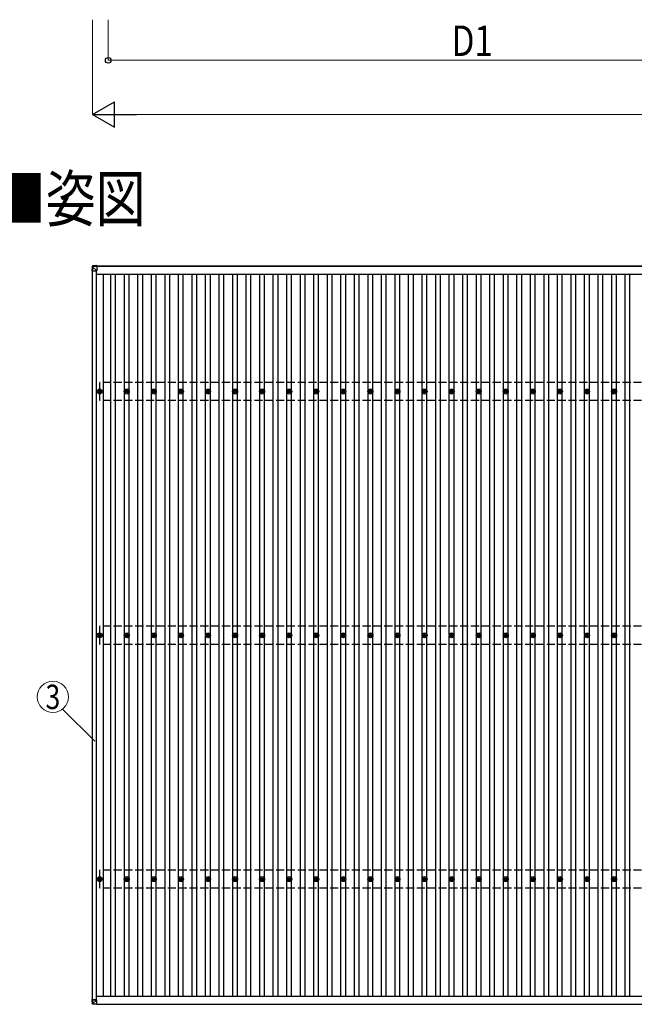
# Model space of a CAD drawing. Units: millimetres. Extents: x 0 to 42050, y 0 to 29700.
# Drawn here: x 5377 to 9918, y 14922 to 22192 of the extents above; entities that cross this region are included whole.
import ezdxf
from ezdxf.enums import TextEntityAlignment as Align

# ---------------------------------------------------------------- set-up
doc = ezdxf.new("R2010")
doc.units = ezdxf.units.MM
doc.linetypes.add('YHIDDEN_1', pattern=[4, 3, -1])
for name, color, linetype, lineweight in [('USER1', 3, 'Continuous', 13), ('YKK_13', 4, 'Continuous', 30), ('YKK_A1', 4, 'Continuous', 30), ('YKK_D', 6, 'Continuous', 13)]:
    doc.layers.add(name, color=color, linetype=linetype, lineweight=lineweight)
doc.styles.add('text-b', font='extslim2.shx', dxfattribs={"width": 0.8, "bigfont": 'extfont2.shx'})

msp = doc.modelspace()

# ---------------------------------------------------------------- linework, layer by layer
at = {"layer": 'YKK_13'}
for p, q in [((5914.1, 20372.2), (5912.2, 20341.7)), ((5912.2, 20336.9), (5914.1, 20367.4)), ((5914.1, 20367.4), (5914.1, 20372.2)), ((5915.9, 20367.3), (5914.1, 20336.8)), ((5946.5, 20376), (5915.9, 20374.1)), ((5946.5, 20376), (5915.9, 20374.1)), ((5915.9, 20374.1), (5915.9, 20374.1)), ((5915.9, 20374.1), (5915.9, 20369.3)), ((5915.9, 20369.3), (5946.5, 20371.2)), ((5916, 20367.3), (5915.9, 20367.3)), ((5946.5, 20369.2), (5916, 20367.4)), ((5946.5, 20337.4), (5916, 20367.9)), ((5946.5, 20376), (5946.5, 20371.2)), ((5946.5, 20371.2), (5946.5, 20369.2)), ((5946.5, 20369.9), (5946.5, 20337.4)), ((5912.2, 20341.7), (5912.2, 20336.9)), ((5914.1, 20337.5), (5946.5, 20337.4)), ((5958, 19448.4), (5962.4, 19448.4)), ((5958, 19444.9), (5962.4, 19444.9)), ((5966.2, 19456.6), (5966.2, 19452.2)), ((5966.2, 19441.1), (5966.2, 19436.6)), ((5969.7, 19456.6), (5969.7, 19452.2)), ((5969.7, 19441.1), (5969.7, 19436.6)), ((5973.6, 19448.4), (5978, 19448.4)), ((5973.6, 19444.9), (5978, 19444.9)), ((6158, 19448.4), (6162.4, 19448.4)), ((6158, 19444.9), (6162.4, 19444.9)), ((6166.2, 19456.6), (6166.2, 19452.2)), ((6166.2, 19441.1), (6166.2, 19436.6)), ((6169.7, 19456.6), (6169.7, 19452.2)), ((6169.7, 19441.1), (6169.7, 19436.6)), ((6173.6, 19448.4), (6178, 19448.4)), ((6173.6, 19444.9), (6178, 19444.9)), ((6358, 19448.4), (6362.4, 19448.4)), ((6358, 19444.9), (6362.4, 19444.9)), ((6366.2, 19456.6), (6366.2, 19452.2)), ((6366.2, 19441.1), (6366.2, 19436.6)), ((6369.7, 19456.6), (6369.7, 19452.2)), ((6369.7, 19441.1), (6369.7, 19436.6)), ((6373.6, 19448.4), (6378, 19448.4)), ((6373.6, 19444.9), (6378, 19444.9)), ((6558, 19448.4), (6562.4, 19448.4)), ((6558, 19444.9), (6562.4, 19444.9)), ((6566.2, 19456.6), (6566.2, 19452.2)), ((6566.2, 19441.1), (6566.2, 19436.6)), ((6569.7, 19456.6), (6569.7, 19452.2)), ((6569.7, 19441.1), (6569.7, 19436.6)), ((6573.6, 19448.4), (6578, 19448.4)), ((6573.6, 19444.9), (6578, 19444.9)), ((6758, 19448.4), (6762.4, 19448.4)), ((6758, 19444.9), (6762.4, 19444.9)), ((6766.2, 19456.6), (6766.2, 19452.2)), ((6766.2, 19441.1), (6766.2, 19436.6)), ((6769.7, 19456.6), (6769.7, 19452.2)), ((6769.7, 19441.1), (6769.7, 19436.6)), ((6773.6, 19448.4), (6778, 19448.4)), ((6773.6, 19444.9), (6778, 19444.9)), ((6958, 19448.4), (6962.4, 19448.4)), ((6958, 19444.9), (6962.4, 19444.9)), ((6966.2, 19456.6), (6966.2, 19452.2)), ((6966.2, 19441.1), (6966.2, 19436.6)), ((6969.7, 19456.6), (6969.7, 19452.2)), ((6969.7, 19441.1), (6969.7, 19436.6)), ((6973.6, 19448.4), (6978, 19448.4)), ((6973.6, 19444.9), (6978, 19444.9)), ((7158, 19448.4), (7162.4, 19448.4)), ((7158, 19444.9), (7162.4, 19444.9)), ((7166.2, 19456.6), (7166.2, 19452.2)), ((7166.2, 19441.1), (7166.2, 19436.6)), ((7169.7, 19456.6), (7169.7, 19452.2)), ((7169.7, 19441.1), (7169.7, 19436.6)), ((7173.6, 19448.4), (7178, 19448.4)), ((7173.6, 19444.9), (7178, 19444.9)), ((7358, 19448.4), (7362.4, 19448.4)), ((7358, 19444.9), (7362.4, 19444.9)), ((7366.2, 19456.6), (7366.2, 19452.2)), ((7366.2, 19441.1), (7366.2, 19436.6)), ((7369.7, 19456.6), (7369.7, 19452.2)), ((7369.7, 19441.1), (7369.7, 19436.6)), ((7373.6, 19448.4), (7378, 19448.4)), ((7373.6, 19444.9), (7378, 19444.9)), ((7558, 19448.4), (7562.4, 19448.4)), ((7558, 19444.9), (7562.4, 19444.9)), ((7566.2, 19456.6), (7566.2, 19452.2)), ((7566.2, 19441.1), (7566.2, 19436.6)), ((7569.7, 19456.6), (7569.7, 19452.2)), ((7569.7, 19441.1), (7569.7, 19436.6)), ((7573.6, 19448.4), (7578, 19448.4)), ((7573.6, 19444.9), (7578, 19444.9)), ((7758, 19448.4), (7762.4, 19448.4)), ((7758, 19444.9), (7762.4, 19444.9)), ((7766.2, 19456.6), (7766.2, 19452.2)), ((7766.2, 19441.1), (7766.2, 19436.6)), ((7769.7, 19456.6), (7769.7, 19452.2)), ((7769.7, 19441.1), (7769.7, 19436.6)), ((7773.6, 19448.4), (7778, 19448.4)), ((7773.6, 19444.9), (7778, 19444.9)), ((7958, 19448.4), (7962.4, 19448.4)), ((7958, 19444.9), (7962.4, 19444.9)), ((7966.2, 19456.6), (7966.2, 19452.2)), ((7966.2, 19441.1), (7966.2, 19436.6)), ((7969.7, 19456.6), (7969.7, 19452.2)), ((7969.7, 19441.1), (7969.7, 19436.6)), ((7973.6, 19448.4), (7978, 19448.4)), ((7973.6, 19444.9), (7978, 19444.9)), ((8158, 19448.4), (8162.4, 19448.4)), ((8158, 19444.9), (8162.4, 19444.9)), ((8166.2, 19456.6), (8166.2, 19452.2)), ((8166.2, 19441.1), (8166.2, 19436.6)), ((8169.7, 19456.6), (8169.7, 19452.2)), ((8169.7, 19441.1), (8169.7, 19436.6)), ((8173.6, 19448.4), (8178, 19448.4)), ((8173.6, 19444.9), (8178, 19444.9)), ((8358, 19448.4), (8362.4, 19448.4)), ((8358, 19444.9), (8362.4, 19444.9)), ((8366.2, 19456.6), (8366.2, 19452.2)), ((8366.2, 19441.1), (8366.2, 19436.6)), ((8369.7, 19456.6), (8369.7, 19452.2)), ((8369.7, 19441.1), (8369.7, 19436.6)), ((8373.6, 19448.4), (8378, 19448.4)), ((8373.6, 19444.9), (8378, 19444.9)), ((8558, 19448.4), (8562.4, 19448.4)), ((8558, 19444.9), (8562.4, 19444.9)), ((8566.2, 19456.6), (8566.2, 19452.2)), ((8566.2, 19441.1), (8566.2, 19436.6)), ((8569.7, 19456.6), (8569.7, 19452.2)), ((8569.7, 19441.1), (8569.7, 19436.6)), ((8573.6, 19448.4), (8578, 19448.4)), ((8573.6, 19444.9), (8578, 19444.9)), ((8758, 19448.4), (8762.4, 19448.4)), ((8758, 19444.9), (8762.4, 19444.9)), ((8766.2, 19456.6), (8766.2, 19452.2)), ((8766.2, 19441.1), (8766.2, 19436.6)), ((8769.7, 19456.6), (8769.7, 19452.2)), ((8769.7, 19441.1), (8769.7, 19436.6)), ((8773.6, 19448.4), (8778, 19448.4)), ((8773.6, 19444.9), (8778, 19444.9)), ((8958, 19448.4), (8962.4, 19448.4)), ((8958, 19444.9), (8962.4, 19444.9)), ((8966.2, 19456.6), (8966.2, 19452.2)), ((8966.2, 19441.1), (8966.2, 19436.6)), ((8969.7, 19456.6), (8969.7, 19452.2)), ((8969.7, 19441.1), (8969.7, 19436.6)), ((8973.6, 19448.4), (8978, 19448.4)), ((8973.6, 19444.9), (8978, 19444.9)), ((9158, 19448.4), (9162.4, 19448.4)), ((9158, 19444.9), (9162.4, 19444.9)), ((9166.2, 19456.6), (9166.2, 19452.2)), ((9166.2, 19441.1), (9166.2, 19436.6)), ((9169.7, 19456.6), (9169.7, 19452.2)), ((9169.7, 19441.1), (9169.7, 19436.6)), ((9173.6, 19448.4), (9178, 19448.4)), ((9173.6, 19444.9), (9178, 19444.9)), ((9358, 19448.4), (9362.4, 19448.4)), ((9358, 19444.9), (9362.4, 19444.9)), ((9366.2, 19456.6), (9366.2, 19452.2)), ((9366.2, 19441.1), (9366.2, 19436.6)), ((9369.7, 19456.6), (9369.7, 19452.2)), ((9369.7, 19441.1), (9369.7, 19436.6)), ((9373.6, 19448.4), (9378, 19448.4)), ((9373.6, 19444.9), (9378, 19444.9)), ((9558, 19448.4), (9562.4, 19448.4)), ((9558, 19444.9), (9562.4, 19444.9)), ((9566.2, 19456.6), (9566.2, 19452.2)), ((9566.2, 19441.1), (9566.2, 19436.6)), ((9569.7, 19456.6), (9569.7, 19452.2)), ((9569.7, 19441.1), (9569.7, 19436.6)), ((9573.6, 19448.4), (9578, 19448.4)), ((9573.6, 19444.9), (9578, 19444.9)), ((9758, 19448.4), (9762.4, 19448.4)), ((9758, 19444.9), (9762.4, 19444.9)), ((9766.2, 19456.6), (9766.2, 19452.2)), ((9766.2, 19441.1), (9766.2, 19436.6)), ((9769.7, 19456.6), (9769.7, 19452.2)), ((9769.7, 19441.1), (9769.7, 19436.6)), ((9773.6, 19448.4), (9778, 19448.4)), ((9773.6, 19444.9), (9778, 19444.9)), ((5958, 17648.4), (5962.4, 17648.4)), ((5958, 17644.9), (5962.4, 17644.9)), ((5966.2, 17656.6), (5966.2, 17652.2)), ((5966.2, 17641.1), (5966.2, 17636.6)), ((5969.7, 17656.6), (5969.7, 17652.2)), ((5969.7, 17641.1), (5969.7, 17636.6)), ((5973.6, 17648.4), (5978, 17648.4)), ((5973.6, 17644.9), (5978, 17644.9)), ((6158, 17648.4), (6162.4, 17648.4)), ((6158, 17644.9), (6162.4, 17644.9)), ((6166.2, 17656.6), (6166.2, 17652.2)), ((6166.2, 17641.1), (6166.2, 17636.6)), ((6169.7, 17656.6), (6169.7, 17652.2)), ((6169.7, 17641.1), (6169.7, 17636.6)), ((6173.6, 17648.4), (6178, 17648.4)), ((6173.6, 17644.9), (6178, 17644.9)), ((6358, 17648.4), (6362.4, 17648.4)), ((6358, 17644.9), (6362.4, 17644.9)), ((6366.2, 17656.6), (6366.2, 17652.2)), ((6366.2, 17641.1), (6366.2, 17636.6)), ((6369.7, 17656.6), (6369.7, 17652.2)), ((6369.7, 17641.1), (6369.7, 17636.6)), ((6373.6, 17648.4), (6378, 17648.4)), ((6373.6, 17644.9), (6378, 17644.9)), ((6558, 17648.4), (6562.4, 17648.4)), ((6558, 17644.9), (6562.4, 17644.9)), ((6566.2, 17656.6), (6566.2, 17652.2)), ((6566.2, 17641.1), (6566.2, 17636.6)), ((6569.7, 17656.6), (6569.7, 17652.2)), ((6569.7, 17641.1), (6569.7, 17636.6)), ((6573.6, 17648.4), (6578, 17648.4)), ((6573.6, 17644.9), (6578, 17644.9)), ((6758, 17648.4), (6762.4, 17648.4)), ((6758, 17644.9), (6762.4, 17644.9)), ((6766.2, 17656.6), (6766.2, 17652.2)), ((6766.2, 17641.1), (6766.2, 17636.6)), ((6769.7, 17656.6), (6769.7, 17652.2)), ((6769.7, 17641.1), (6769.7, 17636.6)), ((6773.6, 17648.4), (6778, 17648.4)), ((6773.6, 17644.9), (6778, 17644.9)), ((6958, 17648.4), (6962.4, 17648.4)), ((6958, 17644.9), (6962.4, 17644.9)), ((6966.2, 17656.6), (6966.2, 17652.2)), ((6966.2, 17641.1), (6966.2, 17636.6)), ((6969.7, 17656.6), (6969.7, 17652.2)), ((6969.7, 17641.1), (6969.7, 17636.6)), ((6973.6, 17648.4), (6978, 17648.4)), ((6973.6, 17644.9), (6978, 17644.9)), ((7158, 17648.4), (7162.4, 17648.4)), ((7158, 17644.9), (7162.4, 17644.9)), ((7166.2, 17656.6), (7166.2, 17652.2)), ((7166.2, 17641.1), (7166.2, 17636.6)), ((7169.7, 17656.6), (7169.7, 17652.2)), ((7169.7, 17641.1), (7169.7, 17636.6)), ((7173.6, 17648.4), (7178, 17648.4)), ((7173.6, 17644.9), (7178, 17644.9)), ((7358, 17648.4), (7362.4, 17648.4)), ((7358, 17644.9), (7362.4, 17644.9)), ((7366.2, 17656.6), (7366.2, 17652.2)), ((7366.2, 17641.1), (7366.2, 17636.6)), ((7369.7, 17656.6), (7369.7, 17652.2)), ((7369.7, 17641.1), (7369.7, 17636.6)), ((7373.6, 17648.4), (7378, 17648.4)), ((7373.6, 17644.9), (7378, 17644.9)), ((7558, 17648.4), (7562.4, 17648.4)), ((7558, 17644.9), (7562.4, 17644.9)), ((7566.2, 17656.6), (7566.2, 17652.2)), ((7566.2, 17641.1), (7566.2, 17636.6)), ((7569.7, 17656.6), (7569.7, 17652.2)), ((7569.7, 17641.1), (7569.7, 17636.6)), ((7573.6, 17648.4), (7578, 17648.4)), ((7573.6, 17644.9), (7578, 17644.9)), ((7758, 17648.4), (7762.4, 17648.4)), ((7758, 17644.9), (7762.4, 17644.9)), ((7766.2, 17656.6), (7766.2, 17652.2)), ((7766.2, 17641.1), (7766.2, 17636.6)), ((7769.7, 17656.6), (7769.7, 17652.2)), ((7769.7, 17641.1), (7769.7, 17636.6)), ((7773.6, 17648.4), (7778, 17648.4)), ((7773.6, 17644.9), (7778, 17644.9)), ((7958, 17648.4), (7962.4, 17648.4)), ((7958, 17644.9), (7962.4, 17644.9)), ((7966.2, 17656.6), (7966.2, 17652.2)), ((7966.2, 17641.1), (7966.2, 17636.6)), ((7969.7, 17656.6), (7969.7, 17652.2)), ((7969.7, 17641.1), (7969.7, 17636.6)), ((7973.6, 17648.4), (7978, 17648.4)), ((7973.6, 17644.9), (7978, 17644.9)), ((8158, 17648.4), (8162.4, 17648.4)), ((8158, 17644.9), (8162.4, 17644.9)), ((8166.2, 17656.6), (8166.2, 17652.2)), ((8166.2, 17641.1), (8166.2, 17636.6)), ((8169.7, 17656.6), (8169.7, 17652.2)), ((8169.7, 17641.1), (8169.7, 17636.6)), ((8173.6, 17648.4), (8178, 17648.4)), ((8173.6, 17644.9), (8178, 17644.9)), ((8358, 17648.4), (8362.4, 17648.4)), ((8358, 17644.9), (8362.4, 17644.9)), ((8366.2, 17656.6), (8366.2, 17652.2)), ((8366.2, 17641.1), (8366.2, 17636.6)), ((8369.7, 17656.6), (8369.7, 17652.2)), ((8369.7, 17641.1), (8369.7, 17636.6)), ((8373.6, 17648.4), (8378, 17648.4)), ((8373.6, 17644.9), (8378, 17644.9)), ((8558, 17648.4), (8562.4, 17648.4)), ((8558, 17644.9), (8562.4, 17644.9)), ((8566.2, 17656.6), (8566.2, 17652.2)), ((8566.2, 17641.1), (8566.2, 17636.6)), ((8569.7, 17656.6), (8569.7, 17652.2)), ((8569.7, 17641.1), (8569.7, 17636.6)), ((8573.6, 17648.4), (8578, 17648.4)), ((8573.6, 17644.9), (8578, 17644.9)), ((8758, 17648.4), (8762.4, 17648.4)), ((8758, 17644.9), (8762.4, 17644.9)), ((8766.2, 17656.6), (8766.2, 17652.2)), ((8766.2, 17641.1), (8766.2, 17636.6)), ((8769.7, 17656.6), (8769.7, 17652.2)), ((8769.7, 17641.1), (8769.7, 17636.6)), ((8773.6, 17648.4), (8778, 17648.4)), ((8773.6, 17644.9), (8778, 17644.9)), ((8958, 17648.4), (8962.4, 17648.4)), ((8958, 17644.9), (8962.4, 17644.9)), ((8966.2, 17656.6), (8966.2, 17652.2)), ((8966.2, 17641.1), (8966.2, 17636.6)), ((8969.7, 17656.6), (8969.7, 17652.2)), ((8969.7, 17641.1), (8969.7, 17636.6)), ((8973.6, 17648.4), (8978, 17648.4)), ((8973.6, 17644.9), (8978, 17644.9)), ((9158, 17648.4), (9162.4, 17648.4)), ((9158, 17644.9), (9162.4, 17644.9)), ((9166.2, 17656.6), (9166.2, 17652.2)), ((9166.2, 17641.1), (9166.2, 17636.6)), ((9169.7, 17656.6), (9169.7, 17652.2)), ((9169.7, 17641.1), (9169.7, 17636.6)), ((9173.6, 17648.4), (9178, 17648.4)), ((9173.6, 17644.9), (9178, 17644.9)), ((9358, 17648.4), (9362.4, 17648.4)), ((9358, 17644.9), (9362.4, 17644.9)), ((9366.2, 17656.6), (9366.2, 17652.2)), ((9366.2, 17641.1), (9366.2, 17636.6)), ((9369.7, 17656.6), (9369.7, 17652.2)), ((9369.7, 17641.1), (9369.7, 17636.6)), ((9373.6, 17648.4), (9378, 17648.4)), ((9373.6, 17644.9), (9378, 17644.9)), ((9558, 17648.4), (9562.4, 17648.4)), ((9558, 17644.9), (9562.4, 17644.9)), ((9566.2, 17656.6), (9566.2, 17652.2)), ((9566.2, 17641.1), (9566.2, 17636.6)), ((9569.7, 17656.6), (9569.7, 17652.2)), ((9569.7, 17641.1), (9569.7, 17636.6)), ((9573.6, 17648.4), (9578, 17648.4)), ((9573.6, 17644.9), (9578, 17644.9)), ((9758, 17648.4), (9762.4, 17648.4)), ((9758, 17644.9), (9762.4, 17644.9)), ((9766.2, 17656.6), (9766.2, 17652.2)), ((9766.2, 17641.1), (9766.2, 17636.6)), ((9769.7, 17656.6), (9769.7, 17652.2)), ((9769.7, 17641.1), (9769.7, 17636.6)), ((9773.6, 17648.4), (9778, 17648.4)), ((9773.6, 17644.9), (9778, 17644.9)), ((5966.2, 15856.6), (5966.2, 15852.2)), ((5969.7, 15856.6), (5969.7, 15852.2)), ((6166.2, 15856.6), (6166.2, 15852.2)), ((6169.7, 15856.6), (6169.7, 15852.2)), ((6366.2, 15856.6), (6366.2, 15852.2)), ((6369.7, 15856.6), (6369.7, 15852.2)), ((6566.2, 15856.6), (6566.2, 15852.2)), ((6569.7, 15856.6), (6569.7, 15852.2)), ((6766.2, 15856.6), (6766.2, 15852.2)), ((6769.7, 15856.6), (6769.7, 15852.2)), ((6966.2, 15856.6), (6966.2, 15852.2)), ((6969.7, 15856.6), (6969.7, 15852.2)), ((7166.2, 15856.6), (7166.2, 15852.2)), ((7169.7, 15856.6), (7169.7, 15852.2)), ((7366.2, 15856.6), (7366.2, 15852.2)), ((7369.7, 15856.6), (7369.7, 15852.2)), ((7566.2, 15856.6), (7566.2, 15852.2)), ((7569.7, 15856.6), (7569.7, 15852.2)), ((7766.2, 15856.6), (7766.2, 15852.2)), ((7769.7, 15856.6), (7769.7, 15852.2)), ((7966.2, 15856.6), (7966.2, 15852.2)), ((7969.7, 15856.6), (7969.7, 15852.2)), ((8166.2, 15856.6), (8166.2, 15852.2)), ((8169.7, 15856.6), (8169.7, 15852.2)), ((8366.2, 15856.6), (8366.2, 15852.2)), ((8369.7, 15856.6), (8369.7, 15852.2)), ((8566.2, 15856.6), (8566.2, 15852.2)), ((8569.7, 15856.6), (8569.7, 15852.2)), ((8766.2, 15856.6), (8766.2, 15852.2)), ((8769.7, 15856.6), (8769.7, 15852.2)), ((8966.2, 15856.6), (8966.2, 15852.2)), ((8969.7, 15856.6), (8969.7, 15852.2)), ((9166.2, 15856.6), (9166.2, 15852.2)), ((9169.7, 15856.6), (9169.7, 15852.2)), ((9366.2, 15856.6), (9366.2, 15852.2)), ((9369.7, 15856.6), (9369.7, 15852.2)), ((9566.2, 15856.6), (9566.2, 15852.2)), ((9569.7, 15856.6), (9569.7, 15852.2)), ((9766.2, 15856.6), (9766.2, 15852.2)), ((9769.7, 15856.6), (9769.7, 15852.2)), ((5958, 15848.4), (5962.4, 15848.4)), ((5958, 15844.9), (5962.4, 15844.9)), ((5966.2, 15841.1), (5966.2, 15836.6)), ((5969.7, 15841.1), (5969.7, 15836.6)), ((5973.6, 15848.4), (5978, 15848.4)), ((5973.6, 15844.9), (5978, 15844.9)), ((6158, 15848.4), (6162.4, 15848.4)), ((6158, 15844.9), (6162.4, 15844.9)), ((6166.2, 15841.1), (6166.2, 15836.6)), ((6169.7, 15841.1), (6169.7, 15836.6)), ((6173.6, 15848.4), (6178, 15848.4)), ((6173.6, 15844.9), (6178, 15844.9)), ((6358, 15848.4), (6362.4, 15848.4)), ((6358, 15844.9), (6362.4, 15844.9)), ((6366.2, 15841.1), (6366.2, 15836.6)), ((6369.7, 15841.1), (6369.7, 15836.6)), ((6373.6, 15848.4), (6378, 15848.4)), ((6373.6, 15844.9), (6378, 15844.9)), ((6558, 15848.4), (6562.4, 15848.4)), ((6558, 15844.9), (6562.4, 15844.9)), ((6566.2, 15841.1), (6566.2, 15836.6)), ((6569.7, 15841.1), (6569.7, 15836.6)), ((6573.6, 15848.4), (6578, 15848.4)), ((6573.6, 15844.9), (6578, 15844.9)), ((6758, 15848.4), (6762.4, 15848.4)), ((6758, 15844.9), (6762.4, 15844.9)), ((6766.2, 15841.1), (6766.2, 15836.6)), ((6769.7, 15841.1), (6769.7, 15836.6)), ((6773.6, 15848.4), (6778, 15848.4)), ((6773.6, 15844.9), (6778, 15844.9)), ((6958, 15848.4), (6962.4, 15848.4)), ((6958, 15844.9), (6962.4, 15844.9)), ((6966.2, 15841.1), (6966.2, 15836.6)), ((6969.7, 15841.1), (6969.7, 15836.6)), ((6973.6, 15848.4), (6978, 15848.4)), ((6973.6, 15844.9), (6978, 15844.9)), ((7158, 15848.4), (7162.4, 15848.4)), ((7158, 15844.9), (7162.4, 15844.9)), ((7166.2, 15841.1), (7166.2, 15836.6)), ((7169.7, 15841.1), (7169.7, 15836.6)), ((7173.6, 15848.4), (7178, 15848.4)), ((7173.6, 15844.9), (7178, 15844.9)), ((7358, 15848.4), (7362.4, 15848.4)), ((7358, 15844.9), (7362.4, 15844.9)), ((7366.2, 15841.1), (7366.2, 15836.6)), ((7369.7, 15841.1), (7369.7, 15836.6)), ((7373.6, 15848.4), (7378, 15848.4)), ((7373.6, 15844.9), (7378, 15844.9)), ((7558, 15848.4), (7562.4, 15848.4)), ((7558, 15844.9), (7562.4, 15844.9)), ((7566.2, 15841.1), (7566.2, 15836.6)), ((7569.7, 15841.1), (7569.7, 15836.6)), ((7573.6, 15848.4), (7578, 15848.4)), ((7573.6, 15844.9), (7578, 15844.9)), ((7758, 15848.4), (7762.4, 15848.4)), ((7758, 15844.9), (7762.4, 15844.9)), ((7766.2, 15841.1), (7766.2, 15836.6)), ((7769.7, 15841.1), (7769.7, 15836.6)), ((7773.6, 15848.4), (7778, 15848.4)), ((7773.6, 15844.9), (7778, 15844.9)), ((7958, 15848.4), (7962.4, 15848.4)), ((7958, 15844.9), (7962.4, 15844.9)), ((7966.2, 15841.1), (7966.2, 15836.6)), ((7969.7, 15841.1), (7969.7, 15836.6)), ((7973.6, 15848.4), (7978, 15848.4)), ((7973.6, 15844.9), (7978, 15844.9)), ((8158, 15848.4), (8162.4, 15848.4)), ((8158, 15844.9), (8162.4, 15844.9)), ((8166.2, 15841.1), (8166.2, 15836.6)), ((8169.7, 15841.1), (8169.7, 15836.6)), ((8173.6, 15848.4), (8178, 15848.4)), ((8173.6, 15844.9), (8178, 15844.9)), ((8358, 15848.4), (8362.4, 15848.4)), ((8358, 15844.9), (8362.4, 15844.9)), ((8366.2, 15841.1), (8366.2, 15836.6)), ((8369.7, 15841.1), (8369.7, 15836.6)), ((8373.6, 15848.4), (8378, 15848.4)), ((8373.6, 15844.9), (8378, 15844.9)), ((8558, 15848.4), (8562.4, 15848.4)), ((8558, 15844.9), (8562.4, 15844.9)), ((8566.2, 15841.1), (8566.2, 15836.6)), ((8569.7, 15841.1), (8569.7, 15836.6)), ((8573.6, 15848.4), (8578, 15848.4)), ((8573.6, 15844.9), (8578, 15844.9)), ((8758, 15848.4), (8762.4, 15848.4)), ((8758, 15844.9), (8762.4, 15844.9)), ((8766.2, 15841.1), (8766.2, 15836.6)), ((8769.7, 15841.1), (8769.7, 15836.6)), ((8773.6, 15848.4), (8778, 15848.4)), ((8773.6, 15844.9), (8778, 15844.9)), ((8958, 15848.4), (8962.4, 15848.4)), ((8958, 15844.9), (8962.4, 15844.9)), ((8966.2, 15841.1), (8966.2, 15836.6)), ((8969.7, 15841.1), (8969.7, 15836.6)), ((8973.6, 15848.4), (8978, 15848.4)), ((8973.6, 15844.9), (8978, 15844.9)), ((9158, 15848.4), (9162.4, 15848.4)), ((9158, 15844.9), (9162.4, 15844.9)), ((9166.2, 15841.1), (9166.2, 15836.6)), ((9169.7, 15841.1), (9169.7, 15836.6)), ((9173.6, 15848.4), (9178, 15848.4)), ((9173.6, 15844.9), (9178, 15844.9)), ((9358, 15848.4), (9362.4, 15848.4)), ((9358, 15844.9), (9362.4, 15844.9)), ((9366.2, 15841.1), (9366.2, 15836.6)), ((9369.7, 15841.1), (9369.7, 15836.6)), ((9373.6, 15848.4), (9378, 15848.4)), ((9373.6, 15844.9), (9378, 15844.9)), ((9558, 15848.4), (9562.4, 15848.4)), ((9558, 15844.9), (9562.4, 15844.9)), ((9566.2, 15841.1), (9566.2, 15836.6)), ((9569.7, 15841.1), (9569.7, 15836.6)), ((9573.6, 15848.4), (9578, 15848.4)), ((9573.6, 15844.9), (9578, 15844.9)), ((9758, 15848.4), (9762.4, 15848.4)), ((9758, 15844.9), (9762.4, 15844.9)), ((9766.2, 15841.1), (9766.2, 15836.6)), ((9769.7, 15841.1), (9769.7, 15836.6)), ((9773.6, 15848.4), (9778, 15848.4)), ((9773.6, 15844.9), (9778, 15844.9)), ((5912.2, 14958.5), (5912.2, 14956.5)), ((5914.1, 14925.9), (5912.2, 14956.5)), ((5913.1, 14958.5), (5915.5, 14958.5)), ((5914.1, 14956.4), (5946.5, 14956.4)), ((5914.1, 14956.4), (5915.9, 14925.9)), ((5914.7, 14956.5), (5914.7, 14958.5)), ((5914.8, 14956.5), (5914.7, 14958.5)), ((5915.5, 14958.5), (5915.2, 14958.5)), ((5915.2, 14958.5), (5915.3, 14956.5)), ((5946.5, 14956.4), (5915.2, 14956.5)), ((5915.5, 14956.5), (5915.5, 14958.5)), ((5946.5, 14922.2), (5915.9, 14924)), ((5946.5, 14956.4), (5916, 14926)), ((5916, 14925.9), (5946.5, 14924)), ((5946.5, 14924), (5946.5, 14956.4)), ((5946.5, 14924), (5946.5, 14922.2))]:
    msp.add_line(p, q, dxfattribs=at)
at = {"layer": 'YKK_13', "linetype": 'YHIDDEN_1', "ltscale": 2}
for p, q in [((7745.5, 20373.7), (7790.5, 20373.7)), ((7745.5, 14924), (7790.5, 14924))]:
    msp.add_line(p, q, dxfattribs=at)
at = {"layer": 'YKK_13'}
for centre, radius in [((5968, 19446.6), 18.3), ((5968, 19446.6), 10.2), ((5968, 19446.6), 5.85), ((5968, 19446.6), 5.25), ((6168, 19446.6), 18.3), ((6168, 19446.6), 10.2), ((6168, 19446.6), 5.85), ((6168, 19446.6), 5.25), ((6368, 19446.6), 18.3), ((6368, 19446.6), 10.2), ((6368, 19446.6), 5.85), ((6368, 19446.6), 5.25), ((6568, 19446.6), 18.3), ((6568, 19446.6), 10.2), ((6568, 19446.6), 5.85), ((6568, 19446.6), 5.25), ((6768, 19446.6), 18.3), ((6768, 19446.6), 10.2), ((6768, 19446.6), 5.85), ((6768, 19446.6), 5.25), ((6968, 19446.6), 18.3), ((6968, 19446.6), 10.2), ((6968, 19446.6), 5.85), ((6968, 19446.6), 5.25), ((7168, 19446.6), 18.3), ((7168, 19446.6), 10.2), ((7168, 19446.6), 5.85), ((7168, 19446.6), 5.25), ((7368, 19446.6), 18.3), ((7368, 19446.6), 10.2), ((7368, 19446.6), 5.85), ((7368, 19446.6), 5.25), ((7568, 19446.6), 18.3), ((7568, 19446.6), 10.2), ((7568, 19446.6), 5.85), ((7568, 19446.6), 5.25), ((7768, 19446.6), 18.3), ((7768, 19446.6), 10.2), ((7768, 19446.6), 5.85), ((7768, 19446.6), 5.25), ((7968, 19446.6), 18.3), ((7968, 19446.6), 10.2), ((7968, 19446.6), 5.85), ((7968, 19446.6), 5.25), ((8168, 19446.6), 18.3), ((8168, 19446.6), 10.2), ((8168, 19446.6), 5.85), ((8168, 19446.6), 5.25), ((8368, 19446.6), 18.3), ((8368, 19446.6), 10.2), ((8368, 19446.6), 5.85), ((8368, 19446.6), 5.25), ((8568, 19446.6), 18.3), ((8568, 19446.6), 10.2), ((8568, 19446.6), 5.85), ((8568, 19446.6), 5.25), ((8768, 19446.6), 18.3), ((8768, 19446.6), 10.2), ((8768, 19446.6), 5.85), ((8768, 19446.6), 5.25), ((8968, 19446.6), 18.3), ((8968, 19446.6), 10.2), ((8968, 19446.6), 5.85), ((8968, 19446.6), 5.25), ((9168, 19446.6), 18.3), ((9168, 19446.6), 10.2), ((9168, 19446.6), 5.85), ((9168, 19446.6), 5.25), ((9368, 19446.6), 18.3), ((9368, 19446.6), 10.2), ((9368, 19446.6), 5.85), ((9368, 19446.6), 5.25), ((9568, 19446.6), 18.3), ((9568, 19446.6), 10.2), ((9568, 19446.6), 5.85), ((9568, 19446.6), 5.25), ((9768, 19446.6), 18.3), ((9768, 19446.6), 10.2), ((9768, 19446.6), 5.85), ((9768, 19446.6), 5.25), ((5968, 17646.6), 18.3), ((5968, 17646.6), 10.2), ((5968, 17646.6), 5.85), ((5968, 17646.6), 5.25), ((6168, 17646.6), 18.3), ((6168, 17646.6), 10.2), ((6168, 17646.6), 5.85), ((6168, 17646.6), 5.25), ((6368, 17646.6), 18.3), ((6368, 17646.6), 10.2), ((6368, 17646.6), 5.85), ((6368, 17646.6), 5.25), ((6568, 17646.6), 18.3), ((6568, 17646.6), 10.2), ((6568, 17646.6), 5.85), ((6568, 17646.6), 5.25), ((6768, 17646.6), 18.3), ((6768, 17646.6), 10.2), ((6768, 17646.6), 5.85), ((6768, 17646.6), 5.25), ((6968, 17646.6), 18.3), ((6968, 17646.6), 10.2), ((6968, 17646.6), 5.85), ((6968, 17646.6), 5.25), ((7168, 17646.6), 18.3), ((7168, 17646.6), 10.2), ((7168, 17646.6), 5.85), ((7168, 17646.6), 5.25), ((7368, 17646.6), 18.3), ((7368, 17646.6), 10.2), ((7368, 17646.6), 5.85), ((7368, 17646.6), 5.25), ((7568, 17646.6), 18.3), ((7568, 17646.6), 10.2), ((7568, 17646.6), 5.85), ((7568, 17646.6), 5.25), ((7768, 17646.6), 18.3), ((7768, 17646.6), 10.2), ((7768, 17646.6), 5.85), ((7768, 17646.6), 5.25), ((7968, 17646.6), 18.3), ((7968, 17646.6), 10.2), ((7968, 17646.6), 5.85), ((7968, 17646.6), 5.25), ((8168, 17646.6), 18.3), ((8168, 17646.6), 10.2), ((8168, 17646.6), 5.85), ((8168, 17646.6), 5.25), ((8368, 17646.6), 18.3), ((8368, 17646.6), 10.2), ((8368, 17646.6), 5.85), ((8368, 17646.6), 5.25), ((8568, 17646.6), 18.3), ((8568, 17646.6), 10.2), ((8568, 17646.6), 5.85), ((8568, 17646.6), 5.25), ((8768, 17646.6), 18.3), ((8768, 17646.6), 10.2), ((8768, 17646.6), 5.85), ((8768, 17646.6), 5.25), ((8968, 17646.6), 18.3), ((8968, 17646.6), 10.2), ((8968, 17646.6), 5.85), ((8968, 17646.6), 5.25), ((9168, 17646.6), 18.3), ((9168, 17646.6), 10.2), ((9168, 17646.6), 5.85), ((9168, 17646.6), 5.25), ((9368, 17646.6), 18.3), ((9368, 17646.6), 10.2), ((9368, 17646.6), 5.85), ((9368, 17646.6), 5.25), ((9568, 17646.6), 18.3), ((9568, 17646.6), 10.2), ((9568, 17646.6), 5.85), ((9568, 17646.6), 5.25), ((9768, 17646.6), 18.3), ((9768, 17646.6), 10.2), ((9768, 17646.6), 5.85), ((9768, 17646.6), 5.25), ((5968, 15846.6), 18.3), ((5968, 15846.6), 10.2), ((5968, 15846.6), 5.85), ((5968, 15846.6), 5.25), ((6168, 15846.6), 18.3), ((6168, 15846.6), 10.2), ((6168, 15846.6), 5.85), ((6168, 15846.6), 5.25), ((6368, 15846.6), 18.3), ((6368, 15846.6), 10.2), ((6368, 15846.6), 5.85), ((6368, 15846.6), 5.25), ((6568, 15846.6), 18.3), ((6568, 15846.6), 10.2), ((6568, 15846.6), 5.85), ((6568, 15846.6), 5.25), ((6768, 15846.6), 18.3), ((6768, 15846.6), 10.2), ((6768, 15846.6), 5.85), ((6768, 15846.6), 5.25), ((6968, 15846.6), 18.3), ((6968, 15846.6), 10.2), ((6968, 15846.6), 5.85), ((6968, 15846.6), 5.25), ((7168, 15846.6), 18.3), ((7168, 15846.6), 10.2), ((7168, 15846.6), 5.85), ((7168, 15846.6), 5.25), ((7368, 15846.6), 18.3), ((7368, 15846.6), 10.2), ((7368, 15846.6), 5.85), ((7368, 15846.6), 5.25), ((7568, 15846.6), 18.3), ((7568, 15846.6), 10.2), ((7568, 15846.6), 5.85), ((7568, 15846.6), 5.25), ((7768, 15846.6), 18.3), ((7768, 15846.6), 10.2), ((7768, 15846.6), 5.85), ((7768, 15846.6), 5.25), ((7968, 15846.6), 18.3), ((7968, 15846.6), 10.2), ((7968, 15846.6), 5.85), ((7968, 15846.6), 5.25), ((8168, 15846.6), 18.3), ((8168, 15846.6), 10.2), ((8168, 15846.6), 5.85), ((8168, 15846.6), 5.25), ((8368, 15846.6), 18.3), ((8368, 15846.6), 10.2), ((8368, 15846.6), 5.85), ((8368, 15846.6), 5.25), ((8568, 15846.6), 18.3), ((8568, 15846.6), 10.2), ((8568, 15846.6), 5.85), ((8568, 15846.6), 5.25), ((8768, 15846.6), 18.3), ((8768, 15846.6), 10.2), ((8768, 15846.6), 5.85), ((8768, 15846.6), 5.25), ((8968, 15846.6), 18.3), ((8968, 15846.6), 10.2), ((8968, 15846.6), 5.85), ((8968, 15846.6), 5.25), ((9168, 15846.6), 18.3), ((9168, 15846.6), 10.2), ((9168, 15846.6), 5.85), ((9168, 15846.6), 5.25), ((9368, 15846.6), 18.3), ((9368, 15846.6), 10.2), ((9368, 15846.6), 5.85), ((9368, 15846.6), 5.25), ((9568, 15846.6), 18.3), ((9568, 15846.6), 10.2), ((9568, 15846.6), 5.85), ((9568, 15846.6), 5.25), ((9768, 15846.6), 18.3), ((9768, 15846.6), 10.2), ((9768, 15846.6), 5.85), ((9768, 15846.6), 5.25)]:
    msp.add_circle(centre, radius, dxfattribs=at)
for centre, radius, start, end in [((5916, 20367.3), 2, 93.48408, 176.48407), ((5916.3, 20380.2), 12.9, 260.08679, 268.52577), ((5926.3, 20368.4), 10.4, 174.80664, 186.16183), ((5916, 14926), 2, 183.50293, 266.50293), ((5915.1, 14933.4), 7.58, 262.1116, 277.2478), ((5808.3, 14932), 107.9, 355.75452, 356.7454)]:
    msp.add_arc(centre, radius, start, end, dxfattribs=at)
for centre, major_axis, ratio, start_param, end_param in [((5916, 20372.1), (-1.92, -0.56), 0.998105, 4.489873, 5.938497), ((5916, 20367.3), (-0.12, 2), 0.02656, 0.033298, 1.551832), ((5952.1, 20369.5), (-36.1, -2.1), 0.055348, 0.000082, 0.049149), ((5914.2, 20336.9), (-2, 0), 0.033268, 0, 1.518534), ((5913.2, 14958.5), (-1, 0), 0.014308, 4.778368, 6.283186), ((5914.2, 14956.5), (-2, 0), 0.014285, 0, 1.518534), ((5916, 14926), (-2, -0.12), 0.038822, 6.282311, 7.800845), ((5915.2, 14958.5), (-0.501, 0), 0.014308, 4.778368, 6.283186), ((5915.2, 14956.5), (-0.501, 0), 0.014285, 0, 1.518534)]:
    msp.add_ellipse(centre, major_axis=major_axis, ratio=ratio, start_param=start_param, end_param=end_param, dxfattribs=at)
at = {"layer": 'YKK_A1'}
for p, q in [((5946.5, 20373.7), (14388.7, 20373.7)), ((14388.7, 20369.1), (5946.5, 20369.1)), ((5916, 14956.5), (5916, 20337.5)), ((5945, 14956.4), (5945, 20337.4)), ((5945, 20312.1), (14391, 20312.1)), ((5994.5, 20312.1), (5994.5, 14981.1)), ((6050.5, 14981.1), (6050.5, 20312.1)), ((6085.5, 14981.1), (6085.5, 20312.1)), ((6150.5, 19451.8), (6150.5, 20312.1)), ((6185.5, 19451.8), (6185.5, 20312.1)), ((6250.5, 14981.1), (6250.5, 20312.1)), ((6285.5, 14981.1), (6285.5, 20312.1)), ((6350.5, 19451.8), (6350.5, 20312.1)), ((6385.5, 19451.8), (6385.5, 20312.1)), ((6450.5, 14981.1), (6450.5, 20312.1)), ((6485.5, 14981.1), (6485.5, 20312.1)), ((6550.5, 19451.8), (6550.5, 20312.1)), ((6585.5, 19451.8), (6585.5, 20312.1)), ((6650.5, 14981.1), (6650.5, 20312.1)), ((6685.5, 14981.1), (6685.5, 20312.1)), ((6750.5, 19451.8), (6750.5, 20312.1)), ((6785.5, 19451.8), (6785.5, 20312.1)), ((6850.5, 14981.1), (6850.5, 20312.1)), ((6885.5, 14981.1), (6885.5, 20312.1)), ((6950.5, 19451.8), (6950.5, 20312.1)), ((6985.5, 19451.8), (6985.5, 20312.1)), ((7050.5, 14981.1), (7050.5, 20312.1)), ((7085.5, 14981.1), (7085.5, 20312.1)), ((7150.5, 19451.8), (7150.5, 20312.1)), ((7185.5, 19451.8), (7185.5, 20312.1)), ((7250.5, 14981.1), (7250.5, 20312.1)), ((7285.5, 14981.1), (7285.5, 20312.1)), ((7350.5, 19451.8), (7350.5, 20312.1)), ((7385.5, 19451.8), (7385.5, 20312.1)), ((7450.5, 14981.1), (7450.5, 20312.1)), ((7485.5, 14981.1), (7485.5, 20312.1)), ((7550.5, 19451.8), (7550.5, 20312.1)), ((7585.5, 19451.8), (7585.5, 20312.1)), ((7650.5, 14981.1), (7650.5, 20312.1)), ((7685.5, 14981.1), (7685.5, 20312.1)), ((7750.5, 19451.8), (7750.5, 20312.1)), ((7785.5, 19451.8), (7785.5, 20312.1)), ((7850.5, 14981.1), (7850.5, 20312.1)), ((7885.5, 14981.1), (7885.5, 20312.1)), ((7950.5, 19451.8), (7950.5, 20312.1)), ((7985.5, 19451.8), (7985.5, 20312.1)), ((8050.5, 14981.1), (8050.5, 20312.1)), ((8085.5, 14981.1), (8085.5, 20312.1)), ((8150.5, 19451.8), (8150.5, 20312.1)), ((8185.5, 19451.8), (8185.5, 20312.1)), ((8250.5, 14981.1), (8250.5, 20312.1)), ((8285.5, 14981.1), (8285.5, 20312.1)), ((8350.5, 19451.8), (8350.5, 20312.1)), ((8385.5, 19451.8), (8385.5, 20312.1)), ((8450.5, 14981.1), (8450.5, 20312.1)), ((8485.5, 14981.1), (8485.5, 20312.1)), ((8550.5, 19451.8), (8550.5, 20312.1)), ((8585.5, 19451.8), (8585.5, 20312.1)), ((8650.5, 14981.1), (8650.5, 20312.1)), ((8685.5, 14981.1), (8685.5, 20312.1)), ((8750.5, 19451.8), (8750.5, 20312.1)), ((8785.5, 19451.8), (8785.5, 20312.1)), ((8850.5, 14981.1), (8850.5, 20312.1)), ((8885.5, 14981.1), (8885.5, 20312.1)), ((8950.5, 19451.8), (8950.5, 20312.1)), ((8985.5, 19451.8), (8985.5, 20312.1)), ((9050.5, 14981.1), (9050.5, 20312.1)), ((9085.5, 14981.1), (9085.5, 20312.1)), ((9150.5, 19451.8), (9150.5, 20312.1)), ((9185.5, 19451.8), (9185.5, 20312.1)), ((9250.5, 14981.1), (9250.5, 20312.1)), ((9285.5, 14981.1), (9285.5, 20312.1)), ((9350.5, 19451.8), (9350.5, 20312.1)), ((9385.5, 19451.8), (9385.5, 20312.1)), ((9450.5, 14981.1), (9450.5, 20312.1)), ((9485.5, 14981.1), (9485.5, 20312.1)), ((9550.5, 19451.8), (9550.5, 20312.1)), ((9585.5, 19451.8), (9585.5, 20312.1)), ((9650.5, 14981.1), (9650.5, 20312.1)), ((9685.5, 14981.1), (9685.5, 20312.1)), ((9750.5, 19451.8), (9750.5, 20312.1)), ((9785.5, 19451.8), (9785.5, 20312.1)), ((9850.5, 14981.1), (9850.5, 20312.1)), ((9885.5, 14981.1), (9885.5, 20312.1)), ((6150.5, 17651.8), (6150.5, 19441.5)), ((6185.5, 17651.8), (6185.5, 19441.5)), ((6350.5, 17651.8), (6350.5, 19441.5)), ((6385.5, 17651.8), (6385.5, 19441.5)), ((6550.5, 17651.8), (6550.5, 19441.5)), ((6585.5, 17651.8), (6585.5, 19441.5)), ((6750.5, 17651.8), (6750.5, 19441.5)), ((6785.5, 17651.8), (6785.5, 19441.5)), ((6950.5, 17651.8), (6950.5, 19441.5)), ((6985.5, 17651.8), (6985.5, 19441.5)), ((7150.5, 17651.8), (7150.5, 19441.5)), ((7185.5, 17651.8), (7185.5, 19441.5)), ((7350.5, 17651.8), (7350.5, 19441.5)), ((7385.5, 17651.8), (7385.5, 19441.5)), ((7550.5, 17651.8), (7550.5, 19441.5)), ((7585.5, 17651.8), (7585.5, 19441.5)), ((7750.5, 17651.8), (7750.5, 19441.5)), ((7785.5, 17651.8), (7785.5, 19441.5)), ((7950.5, 17651.8), (7950.5, 19441.5)), ((7985.5, 17651.8), (7985.5, 19441.5)), ((8150.5, 17651.8), (8150.5, 19441.5)), ((8185.5, 17651.8), (8185.5, 19441.5)), ((8350.5, 17651.8), (8350.5, 19441.5)), ((8385.5, 17651.8), (8385.5, 19441.5)), ((8550.5, 17651.8), (8550.5, 19441.5)), ((8585.5, 17651.8), (8585.5, 19441.5)), ((8750.5, 17651.8), (8750.5, 19441.5)), ((8785.5, 17651.8), (8785.5, 19441.5)), ((8950.5, 17651.8), (8950.5, 19441.5)), ((8985.5, 17651.8), (8985.5, 19441.5)), ((9150.5, 17651.8), (9150.5, 19441.5)), ((9185.5, 17651.8), (9185.5, 19441.5)), ((9350.5, 17651.8), (9350.5, 19441.5)), ((9385.5, 17651.8), (9385.5, 19441.5)), ((9550.5, 17651.8), (9550.5, 19441.5)), ((9585.5, 17651.8), (9585.5, 19441.5)), ((9750.5, 17651.8), (9750.5, 19441.5)), ((9785.5, 17651.8), (9785.5, 19441.5)), ((6150.5, 15851.8), (6150.5, 17641.5)), ((6185.5, 15851.8), (6185.5, 17641.5)), ((6350.5, 15851.8), (6350.5, 17641.5)), ((6385.5, 15851.8), (6385.5, 17641.5)), ((6550.5, 15851.8), (6550.5, 17641.5)), ((6585.5, 15851.8), (6585.5, 17641.5)), ((6750.5, 15851.8), (6750.5, 17641.5)), ((6785.5, 15851.8), (6785.5, 17641.5)), ((6950.5, 15851.8), (6950.5, 17641.5)), ((6985.5, 15851.8), (6985.5, 17641.5)), ((7150.5, 15851.8), (7150.5, 17641.5)), ((7185.5, 15851.8), (7185.5, 17641.5)), ((7350.5, 15851.8), (7350.5, 17641.5)), ((7385.5, 15851.8), (7385.5, 17641.5)), ((7550.5, 15851.8), (7550.5, 17641.5)), ((7585.5, 15851.8), (7585.5, 17641.5)), ((7750.5, 15851.8), (7750.5, 17641.5)), ((7785.5, 15851.8), (7785.5, 17641.5)), ((7950.5, 15851.8), (7950.5, 17641.5)), ((7985.5, 15851.8), (7985.5, 17641.5)), ((8150.5, 15851.8), (8150.5, 17641.5)), ((8185.5, 15851.8), (8185.5, 17641.5)), ((8350.5, 15851.8), (8350.5, 17641.5)), ((8385.5, 15851.8), (8385.5, 17641.5)), ((8550.5, 15851.8), (8550.5, 17641.5)), ((8585.5, 15851.8), (8585.5, 17641.5)), ((8750.5, 15851.8), (8750.5, 17641.5)), ((8785.5, 15851.8), (8785.5, 17641.5)), ((8950.5, 15851.8), (8950.5, 17641.5)), ((8985.5, 15851.8), (8985.5, 17641.5)), ((9150.5, 15851.8), (9150.5, 17641.5)), ((9185.5, 15851.8), (9185.5, 17641.5)), ((9350.5, 15851.8), (9350.5, 17641.5)), ((9385.5, 15851.8), (9385.5, 17641.5)), ((9550.5, 15851.8), (9550.5, 17641.5)), ((9585.5, 15851.8), (9585.5, 17641.5)), ((9750.5, 15851.8), (9750.5, 17641.5)), ((9785.5, 15851.8), (9785.5, 17641.5)), ((6150.5, 14981.1), (6150.5, 15841.5)), ((6185.5, 14981.1), (6185.5, 15841.5)), ((6350.5, 14981.1), (6350.5, 15841.5)), ((6385.5, 14981.1), (6385.5, 15841.5)), ((6550.5, 14981.1), (6550.5, 15841.5)), ((6585.5, 14981.1), (6585.5, 15841.5)), ((6750.5, 14981.1), (6750.5, 15841.5)), ((6785.5, 14981.1), (6785.5, 15841.5)), ((6950.5, 14981.1), (6950.5, 15841.5)), ((6985.5, 14981.1), (6985.5, 15841.5)), ((7150.5, 14981.1), (7150.5, 15841.5)), ((7185.5, 14981.1), (7185.5, 15841.5)), ((7350.5, 14981.1), (7350.5, 15841.5)), ((7385.5, 14981.1), (7385.5, 15841.5)), ((7550.5, 14981.1), (7550.5, 15841.5)), ((7585.5, 14981.1), (7585.5, 15841.5)), ((7750.5, 14981.1), (7750.5, 15841.5)), ((7785.5, 14981.1), (7785.5, 15841.5)), ((7950.5, 14981.1), (7950.5, 15841.5)), ((7985.5, 14981.1), (7985.5, 15841.5)), ((8150.5, 14981.1), (8150.5, 15841.5)), ((8185.5, 14981.1), (8185.5, 15841.5)), ((8350.5, 14981.1), (8350.5, 15841.5)), ((8385.5, 14981.1), (8385.5, 15841.5)), ((8550.5, 14981.1), (8550.5, 15841.5)), ((8585.5, 14981.1), (8585.5, 15841.5)), ((8750.5, 14981.1), (8750.5, 15841.5)), ((8785.5, 14981.1), (8785.5, 15841.5)), ((8950.5, 14981.1), (8950.5, 15841.5)), ((8985.5, 14981.1), (8985.5, 15841.5)), ((9150.5, 14981.1), (9150.5, 15841.5)), ((9185.5, 14981.1), (9185.5, 15841.5)), ((9350.5, 14981.1), (9350.5, 15841.5)), ((9385.5, 14981.1), (9385.5, 15841.5)), ((9550.5, 14981.1), (9550.5, 15841.5)), ((9585.5, 14981.1), (9585.5, 15841.5)), ((9750.5, 14981.1), (9750.5, 15841.5)), ((9785.5, 14981.1), (9785.5, 15841.5)), ((5945, 14981.1), (14391.4, 14981.1)), ((5946.5, 14924), (14388.7, 14924))]:
    msp.add_line(p, q, dxfattribs=at)
at = {"layer": 'YKK_A1', "linetype": 'YHIDDEN_1', "ltscale": 20}
for p, q in [((14370.7, 19513.6), (5968, 19513.6)), ((5968, 19379.6), (5968, 19513.6)), ((14370.7, 19379.6), (5968, 19379.6)), ((14370.7, 17713.6), (5968, 17713.6)), ((5968, 17579.6), (5968, 17713.6)), ((14370.7, 17579.6), (5968, 17579.6)), ((14370.7, 15913.6), (5968, 15913.6)), ((5968, 15779.6), (5968, 15913.6)), ((14370.7, 15779.6), (5968, 15779.6))]:
    msp.add_line(p, q, dxfattribs=at)
at = {"layer": 'YKK_D'}
for p, q in [((5916, 22192.1), (5916, 21491.1)), ((6031.5, 22192.1), (6031.5, 21891.1)), ((6031.5, 21892.1), (11368, 21892.1)), ((14232.5, 21492.1), (6103.5, 21492.1)), ((5694.3, 17102.1), (5932.4, 16864.1))]:
    msp.add_line(p, q, dxfattribs=at)
at = {"layer": 'YKK_D', "lineweight": -2}
for p, q in [((5916, 21492.1), (6078.4, 21585.9)), ((6078.4, 21398.4), (6078.4, 21585.9)), ((5916, 21492.1), (6078.4, 21398.4)), ((5916, 21492.1), (6240.8, 21492.1))]:
    msp.add_line(p, q, dxfattribs=at)
at = {"layer": 'YKK_D', "linetype": 'ByBlock', "lineweight": -2}
msp.add_circle((6031.5, 21892.1), 21.2, dxfattribs=at)
at = {"layer": 'YKK_D'}
msp.add_circle((5622.3, 17192.1), 115.2, dxfattribs=at)

# ---------------------------------------------------------------- texts
at = {"layer": 'USER1', "style": 'text-b', "width": 0.8}
msp.add_text('■姿図', height=337.5, dxfattribs=at).set_placement((5201.4, 20701.9))
at = {"layer": 'YKK_D', "style": 'text-b', "width": 0.8}
msp.add_text('D1', height=225, dxfattribs=at).set_placement((8567.7, 21924.1))
msp.add_text('3', height=180, dxfattribs=at).set_placement((5622.3, 17192.1), align=Align.MIDDLE_CENTER)

doc.saveas('drawing.dxf')
